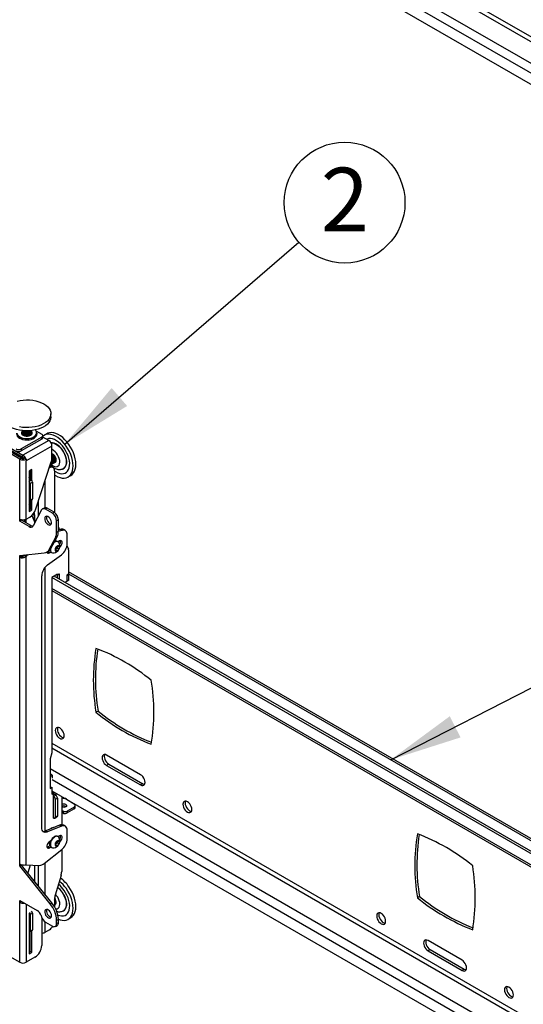
# Model space of a CAD drawing. Extents: x 5 to 292, y 5 to 205.
# Drawn here: x 220 to 240, y 115 to 156 of the extents above; entities that cross this region are included whole.
import ezdxf

# ---------------------------------------------------------------- set-up
doc = ezdxf.new("R2010")
doc.units = 0
doc.layers.get('0').update_dxf_attribs({"linetype": 'CONTINUOUS'})
doc.styles.add('SLDTEXTSTYLE1', font='TXT', dxfattribs={"width": 0.605})
doc.dimstyles.new('SLDDIMSTYLE0', dxfattribs={"dimtxt": 0.18, "dimasz": 3, "dimexe": 0, "dimexo": 0.0625, "dimgap": 0, "dimtad": 0, "dimtih": 1, "dimtoh": 1, "dimdec": 0, "dimrnd": 1e-09, "dimzin": 0, "dimtxsty": 'STANDARD', "dimsah": 1, "dimcen": 0.09, "dimazin": 3, "dimtfac": 3, "dimtdec": 0, "dimtofl": 0, "dimtmove": 0, "dimatfit": 3, "dimtolj": 1, "dimtzin": 0})

# ---------------------------------------------------------------- blocks, each defined once
blk = doc.blocks.new('SW_NOTE_4')
at = {"color": 0, "linetype": 'CONTINUOUS'}
blk.add_circle((1.898, 1.639), 2.508, dxfattribs=at)
at = {"color": 0, "linetype": 'CONTINUOUS', "insert": (1.91, 3.088), "char_height": 2.646, "attachment_point": 2, "style": 'SLDTEXTSTYLE1'}
blk.add_mtext('2', dxfattribs=at)

msp = doc.modelspace()

# ---------------------------------------------------------------- linework, layer by layer
at = {"color": 8, "linetype": 'CONTINUOUS'}
for p, q in [((220.90263, 166.92229), (250.14949, 150.03844)), ((220.90263, 166.72633), (250.14949, 149.84248)), ((250.14949, 148.93056), (220.82485, 165.85931)), ((220.9097, 165.41025), (250.14949, 148.53048)), ((220.79657, 137.5356), (220.79543, 137.53626)), ((219.95511, 137.38052), (220.00107, 137.35398)), ((219.95511, 136.98453), (220.03996, 137.03351)), ((220.61272, 136.97833), (220.61272, 135.8791)), ((220.34402, 135.54869), (220.34402, 136.1578)), ((220.61272, 133.40005), (220.61272, 122.43829)), ((221.59206, 133.13595), (249.60374, 116.96515)), ((250.14949, 115.63614), (220.90263, 132.51999)), ((220.90263, 126.09525), (250.14949, 109.2114)), ((220.90263, 125.89929), (250.14949, 109.01544)), ((250.14949, 108.10352), (220.82485, 125.03227)), ((220.9097, 124.58321), (250.14949, 107.70344)), ((220.61272, 121.12617), (220.61272, 119.8236)), ((220.34402, 120.15786), (220.34402, 121.02413)), ((219.8349, 119.41261), (219.8349, 116.99562)), ((220.61272, 118.67888), (220.61272, 118.24076))]:
    msp.add_line(p, q, dxfattribs=at)
at = {"color": 7, "linetype": 'CONTINUOUS'}
for p, q in [((220.90263, 164.95095), (250.14949, 148.0671)), ((220.85965, 139.65041), (220.85965, 139.78309)), ((219.8979, 139.07267), (219.90654, 139.07375)), ((220.23299, 139.07758), (220.47837, 138.93593)), ((220.47837, 138.81347), (219.62445, 138.32051)), ((220.47837, 138.73182), (219.62445, 138.23886)), ((219.65965, 139.05894), (219.65965, 139.05342)), ((219.65965, 139.0258), (219.65965, 139.02028)), ((219.65965, 138.99266), (219.65965, 138.98713)), ((219.65965, 138.95951), (219.65965, 138.95399)), ((220.76828, 138.67467), (219.70055, 138.05828)), ((220.05965, 139.05342), (220.05965, 139.05894)), ((220.05965, 139.02028), (220.05965, 139.0258)), ((220.05965, 138.98713), (220.05965, 138.99266)), ((220.05965, 138.95399), (220.05965, 138.95951)), ((220.27715, 138.93593), (220.27715, 138.97676)), ((220.47837, 138.73182), (220.47837, 138.81347)), ((220.5223, 138.79305), (220.5223, 138.8747)), ((220.76828, 138.67467), (220.5223, 138.81667)), ((220.68905, 138.9547), (220.57415, 138.88836)), ((219.5662, 137.89907), (218.38533, 138.58077)), ((219.63691, 137.93989), (218.45604, 138.62159)), ((218.70353, 138.63385), (219.70055, 138.05828)), ((218.70353, 138.55219), (219.70055, 137.97663)), ((219.62445, 138.32051), (219.62445, 138.23886)), ((220.90263, 138.44197), (219.8349, 137.82558)), ((220.90263, 137.93605), (220.90263, 138.44197)), ((219.63691, 137.93989), (219.5662, 137.89907)), ((219.5662, 135.40862), (219.5662, 137.89907)), ((219.65965, 137.99836), (219.65965, 137.99283)), ((219.65965, 137.96521), (219.65965, 137.95969)), ((219.70055, 137.97663), (219.70055, 138.05828)), ((219.76419, 137.93989), (219.81887, 137.90832)), ((219.81887, 137.90832), (219.8349, 137.89907)), ((219.8349, 137.89907), (219.8349, 137.82558)), ((220.93606, 137.978), (220.90263, 138.01823)), ((219.8349, 135.40862), (219.8349, 137.82558)), ((220.07178, 137.46424), (219.95511, 137.39688)), ((220.07178, 137.00289), (220.07178, 137.46424)), ((220.23632, 135.82893), (220.87613, 137.78271)), ((220.79489, 137.53463), (220.79657, 137.5356)), ((220.86416, 137.67018), (220.87416, 137.67596)), ((220.94655, 137.55045), (220.87584, 137.59127)), ((220.90835, 137.69569), (220.91836, 137.70147)), ((220.95254, 137.7212), (220.96255, 137.72698)), ((220.99674, 137.74672), (221.00674, 137.75249)), ((221.04093, 137.77223), (221.04505, 137.77461)), ((219.95511, 137.39688), (219.95511, 135.72297)), ((219.95511, 137.08249), (220.03996, 137.03351)), ((220.00107, 137.42342), (220.00107, 137.05596)), ((221.0087, 137.4131), (221.0087, 135.67717)), ((221.57407, 137.15627), (221.68897, 137.2226)), ((220.00461, 136.89063), (220.093, 136.94165)), ((220.00461, 136.89063), (220.00461, 136.19657)), ((220.093, 136.94165), (220.093, 136.2476)), ((219.98907, 136.16223), (220.07746, 136.21326)), ((220.00461, 136.19657), (220.093, 136.2476)), ((220.07178, 135.79033), (220.07178, 136.20998)), ((220.00107, 135.83115), (219.95511, 135.80461)), ((220.00107, 136.16916), (220.00107, 135.83115)), ((220.00107, 135.83115), (220.07178, 135.79033)), ((220.57664, 135.86784), (220.50592, 135.82702)), ((220.70163, 135.85547), (220.63091, 135.81465)), ((220.92031, 135.64758), (220.63091, 135.81465)), ((220.99102, 135.6884), (220.70163, 135.85547)), ((219.5662, 135.32696), (219.5662, 135.40862)), ((219.8296, 135.25655), (219.8296, 135.40567)), ((219.8349, 135.40862), (219.97998, 135.49237)), ((219.95511, 135.72297), (220.07178, 135.79033)), ((220.06244, 135.55416), (220.19553, 135.26681)), ((220.4707, 135.78927), (220.12076, 135.12469)), ((220.16017, 135.54109), (220.16017, 135.34314)), ((220.19553, 135.26668), (220.19553, 135.47384)), ((220.92031, 135.64758), (220.99102, 135.6884)), ((219.63691, 135.36778), (219.5662, 135.32696)), ((219.96054, 135.09931), (219.5662, 135.32696)), ((219.63691, 135.36778), (219.63691, 135.38283)), ((220.03125, 135.14013), (219.63691, 135.36778)), ((219.75889, 135.38179), (219.75889, 135.29737)), ((219.96054, 135.09931), (220.03125, 135.14013)), ((221.1678, 135.38222), (221.09709, 135.3414)), ((221.09709, 134.86476), (221.09709, 135.3414)), ((221.1678, 134.90558), (221.1678, 135.38222)), ((221.1678, 135.06905), (221.21501, 134.96711)), ((221.24975, 134.9778), (221.1678, 134.95258)), ((221.32046, 134.93698), (221.24975, 134.9778)), ((220.79024, 134.14625), (221.0474, 134.63463)), ((220.86095, 134.18707), (221.11811, 134.67545)), ((221.11811, 134.67545), (221.0474, 134.63463)), ((221.09709, 134.86476), (221.1678, 134.90558)), ((221.32046, 134.93698), (221.16762, 134.88993)), ((221.45617, 134.92823), (221.38546, 134.96905)), ((221.53903, 134.39203), (221.53903, 134.74509)), ((220.79024, 134.14625), (220.86095, 134.18707)), ((221.05466, 134.18799), (221.12537, 134.27595)), ((221.05466, 134.0937), (221.05466, 134.18799)), ((221.08719, 134.17381), (221.05466, 134.13335)), ((221.12254, 134.21779), (221.08719, 134.17381)), ((221.12254, 134.26494), (221.12226, 134.27208)), ((221.12254, 134.27243), (221.12254, 134.26494)), ((221.12254, 134.26494), (221.12254, 134.21779)), ((221.12254, 134.21779), (221.19608, 134.17534)), ((221.12537, 134.27595), (221.19608, 134.26963)), ((221.19608, 134.17534), (221.12537, 134.08738)), ((221.15337, 134.4686), (221.13994, 134.47636)), ((221.22083, 134.49804), (221.16111, 134.46357)), ((221.19608, 134.26963), (221.19608, 134.17534)), ((221.5274, 134.29262), (221.5865, 134.16502)), ((219.5662, 133.89802), (220.57796, 133.9994)), ((219.5662, 133.81636), (219.5662, 133.89802)), ((219.63691, 133.85718), (219.5662, 133.81636)), ((219.5662, 121.07832), (219.5662, 133.81636)), ((219.63691, 133.85718), (219.63691, 133.9051)), ((219.77836, 133.91927), (219.76419, 133.90128)), ((219.76419, 133.90128), (219.8349, 133.86046)), ((219.89002, 133.93046), (219.8349, 133.86046)), ((219.8349, 121.03965), (219.8349, 133.86046)), ((220.68456, 134.03299), (220.75527, 134.07381)), ((220.69225, 134.02751), (220.72586, 134.04081)), ((220.72383, 133.50995), (221.29357, 133.92658)), ((220.72586, 134.04081), (220.82721, 134.09932)), ((220.79657, 133.99999), (220.72586, 134.04081)), ((220.79657, 133.99999), (220.8589, 134.03597)), ((220.80894, 134.08878), (220.80894, 134.11529)), ((220.80894, 134.09781), (220.82622, 134.10445)), ((220.87746, 134.02168), (220.89089, 134.01393)), ((221.05466, 134.1282), (221.12537, 134.08738)), ((221.12537, 134.08738), (221.05466, 134.0937)), ((221.59206, 134.13648), (221.59206, 133.116)), ((220.47837, 122.59312), (220.47837, 133.0445)), ((221.13244, 133.11604), (220.90263, 132.98337)), ((220.90263, 132.98337), (220.90263, 125.69574)), ((250.14949, 116.09952), (220.90263, 132.98337)), ((250.14949, 116.20157), (220.99102, 133.0344)), ((221.13951, 133.0793), (221.10415, 133.09971)), ((221.13244, 133.08338), (221.10415, 133.09971)), ((221.20315, 133.1242), (221.13244, 133.08338)), ((221.13244, 133.08338), (221.13244, 133.11604)), ((221.21022, 133.12012), (221.13951, 133.0793)), ((221.13951, 132.94868), (221.13951, 133.0793)), ((221.21022, 133.12012), (221.20315, 133.1242)), ((221.21022, 132.90786), (221.21022, 133.12012)), ((221.59206, 133.116), (221.52135, 133.07518)), ((221.52135, 133.07518), (221.52135, 132.8098)), ((221.52135, 133.06803), (221.52842, 133.06395)), ((221.52842, 133.06395), (221.59913, 133.10477)), ((221.52842, 132.82409), (221.52842, 133.06395)), ((221.58587, 133.11242), (221.59913, 133.10477)), ((249.48146, 117.11858), (221.59206, 133.21879)), ((221.59913, 132.86491), (221.59913, 133.10477)), ((221.52135, 132.8098), (221.45071, 132.76902)), ((221.52135, 132.82817), (221.52842, 132.82409)), ((221.59913, 132.86491), (221.52842, 132.82409)), ((220.90263, 132.43711), (250.14949, 115.55326)), ((222.81677, 127.43372), (222.72838, 127.38269)), ((220.90263, 125.69574), (220.82485, 125.44671)), ((224.58454, 124.79035), (223.17032, 125.60676)), ((220.82485, 125.44671), (220.82485, 124.72203)), ((223.25871, 125.2291), (223.17032, 125.17808)), ((223.17032, 125.17808), (224.58454, 124.36167)), ((223.25871, 125.2291), (224.67293, 124.41269)), ((220.91577, 124.76635), (220.82485, 124.81884)), ((220.82738, 124.71533), (220.91577, 124.76635)), ((220.91577, 124.76635), (220.91577, 124.63918)), ((220.82738, 124.71533), (220.82031, 124.71941)), ((220.82738, 124.71533), (220.82738, 124.2254)), ((224.67293, 124.41269), (224.58454, 124.36167)), ((220.82738, 124.2254), (220.82031, 124.22948)), ((220.82485, 124.2219), (220.90263, 124.2668)), ((220.82485, 124.22686), (220.82485, 124.2219)), ((220.82738, 124.2254), (220.9097, 124.27292)), ((220.90086, 124.26782), (220.90263, 124.2668)), ((220.90263, 124.2668), (220.90263, 123.98101)), ((220.90263, 124.12391), (250.14949, 107.24005)), ((220.97234, 124.02125), (220.90263, 124.06149)), ((220.90263, 123.98101), (220.97234, 124.02125)), ((220.97234, 122.99037), (220.97234, 124.02125)), ((220.97234, 123.9702), (220.98853, 123.97955)), ((220.97234, 123.88856), (221.06073, 123.93959)), ((220.98853, 123.97955), (220.99002, 123.98041)), ((220.99002, 123.98041), (221.06073, 123.93959)), ((220.99885, 123.97531), (220.99885, 124.06836)), ((221.06956, 124.02754), (221.06956, 123.93385)), ((221.04305, 123.76609), (221.13144, 123.81712)), ((221.04305, 123.76609), (221.04305, 123.0312)), ((221.13144, 123.81712), (221.13144, 123.08223)), ((221.30821, 123.88977), (221.30821, 122.71285)), ((221.30821, 123.82839), (221.41789, 123.80715)), ((221.5066, 123.77342), (221.82221, 123.57309)), ((221.36279, 123.26769), (221.35927, 123.18817)), ((221.38904, 123.18261), (221.39255, 123.26214)), ((221.47416, 123.46586), (221.48755, 123.45568)), ((221.81856, 123.3651), (221.53551, 123.20169)), ((221.53902, 123.28122), (221.53551, 123.20169)), ((221.82208, 123.44462), (221.53902, 123.28122)), ((221.81856, 123.3651), (221.82208, 123.44462)), ((221.86248, 123.42572), (221.866, 123.50524)), ((221.02233, 122.98542), (221.11072, 123.03644)), ((221.04305, 123.0312), (221.13144, 123.08223)), ((221.22286, 122.69307), (220.65312, 122.45189)), ((220.65312, 122.45189), (220.72383, 122.41107)), ((221.29357, 122.65225), (220.72383, 122.41107)), ((220.95999, 122.58179), (220.95532, 122.6025)), ((221.29357, 122.65225), (221.22286, 122.69307)), ((221.45617, 122.65334), (221.38546, 122.69416)), ((221.53903, 122.12991), (221.53903, 122.4702)), ((220.8589, 122.04099), (220.79657, 122.00501)), ((220.80894, 121.84067), (220.80894, 122.01215)), ((220.80894, 121.94302), (220.81391, 121.94016)), ((221.05466, 121.93987), (221.12537, 122.02784)), ((221.05466, 121.84559), (221.05466, 121.93987)), ((221.08719, 121.9257), (221.05466, 121.88524)), ((221.12254, 121.96968), (221.08719, 121.9257)), ((221.12254, 122.01683), (221.12226, 122.02397)), ((221.12254, 122.02432), (221.12254, 122.01683)), ((221.12254, 122.01683), (221.12254, 121.96968)), ((221.12254, 121.96968), (221.19608, 121.92723)), ((221.12537, 122.02784), (221.19608, 122.02151)), ((221.19608, 121.92723), (221.12537, 121.83926)), ((221.15337, 122.22049), (221.13994, 122.22825)), ((221.22083, 122.24993), (221.16111, 122.21546)), ((221.19608, 122.02151), (221.19608, 121.92723)), ((220.57468, 121.09612), (221.30743, 121.675)), ((220.69225, 121.7794), (220.72586, 121.7927)), ((220.72586, 121.7927), (220.82721, 121.85121)), ((220.79657, 121.75188), (220.72586, 121.7927)), ((220.79657, 121.75188), (220.8589, 121.78786)), ((220.87746, 121.77357), (220.89089, 121.76581)), ((221.05466, 121.88009), (221.12537, 121.83926)), ((221.12537, 121.83926), (221.05466, 121.84559)), ((221.30821, 121.67562), (221.30821, 120.77085)), ((219.5662, 120.99667), (219.5662, 121.07832)), ((219.63691, 121.03749), (219.5662, 120.99667)), ((220.83192, 119.42213), (219.5662, 120.99667)), ((220.90263, 119.46295), (219.63691, 121.03749)), ((219.8349, 121.03965), (220.39171, 121.02267)), ((220.00137, 121.03457), (219.90266, 120.70691)), ((220.19553, 120.36783), (220.19553, 121.02866)), ((220.19553, 120.38816), (220.12717, 120.42762)), ((220.19487, 120.34339), (220.19553, 120.36783)), ((221.2805, 120.5964), (221.03641, 119.78615)), ((219.5662, 119.56772), (220.29027, 119.14973)), ((219.5662, 119.48607), (219.5662, 119.56772)), ((219.63691, 119.52689), (219.5662, 119.48607)), ((219.5662, 116.99562), (219.5662, 119.48607)), ((219.63691, 119.52689), (219.63691, 119.5269)), ((220.83192, 119.42213), (220.90263, 119.46295)), ((221.0087, 119.61171), (221.0087, 119.3087)), ((236.16341, 119.72887), (236.07502, 119.67784)), ((219.96925, 119.03288), (219.95511, 119.02472)), ((220.00461, 118.99205), (220.093, 119.04308)), ((220.093, 119.04308), (220.093, 118.34902)), ((221.04093, 119.40006), (221.04505, 119.40244)), ((219.95511, 119.02472), (219.95511, 117.35081)), ((220.00461, 118.99205), (220.00461, 118.29799)), ((220.45049, 118.93938), (220.4707, 118.87764)), ((220.47837, 118.85633), (220.47837, 117.6937)), ((220.63091, 118.66729), (220.92031, 118.50023)), ((221.1678, 118.77951), (221.09709, 118.73869)), ((221.09709, 118.60231), (221.09709, 118.73869)), ((221.09709, 118.60231), (221.1678, 118.64313)), ((221.1678, 118.64313), (221.1678, 118.77951)), ((221.57407, 118.7841), (221.68897, 118.85043)), ((219.98907, 118.26366), (220.07746, 118.31468)), ((220.00107, 117.45898), (220.00107, 118.27058)), ((220.00461, 118.29799), (220.093, 118.34902)), ((220.07178, 117.41816), (220.07178, 118.3114)), ((220.79657, 118.34689), (220.61272, 118.24076)), ((221.0453, 118.48785), (221.11601, 118.52867)), ((237.93118, 117.0855), (236.51696, 117.90191)), ((219.95511, 117.43245), (220.00107, 117.45898)), ((219.95511, 117.35081), (220.07178, 117.41816)), ((220.00107, 117.45898), (220.07178, 117.41816)), ((236.60535, 117.52425), (236.51696, 117.47322)), ((236.51696, 117.47322), (237.93118, 116.65682)), ((236.60535, 117.52425), (238.01957, 116.70784)), ((219.05594, 117.29019), (219.5662, 116.99562)), ((220.19553, 117.20381), (219.8349, 116.99562)), ((238.01957, 116.70784), (237.93118, 116.65682))]:
    msp.add_line(p, q, dxfattribs=at)
at = {"color": 7, "linetype": 'CONTINUOUS', "flags": 128}
for points in [[(219.45281, 140.31045), (219.5782, 140.33705), (219.70861, 140.35376), (219.84171, 140.36029), (219.97514, 140.35652), (220.1065, 140.34252), (220.23346, 140.31853), (220.35375, 140.28499), (220.46522, 140.24249), (220.56589, 140.1918), (220.65395, 140.13381), (220.72784, 140.06956), (220.78623, 140.00021), (220.82809, 139.92697), (220.85267, 139.85117), (220.85953, 139.77416), (220.84855, 139.6973), (220.81991, 139.62198), (220.77415, 139.54953), (220.71206, 139.48124), (220.63476, 139.41835), (220.54363, 139.36196), (220.44029, 139.31309), (220.3266, 139.27261), (220.20457, 139.24123)], [(220.20457, 139.10855), (220.07638, 139.08684), (219.94433, 139.07519), (219.81076, 139.07381), (219.67807, 139.08272), (219.54862, 139.10175), (219.42472, 139.13058), (219.30858, 139.16868), (219.20228, 139.21538), (219.1077, 139.26985), (219.02654, 139.3311), (218.96026, 139.39805), (218.91002, 139.46951), (218.87672, 139.54419), (218.86097, 139.62077), (218.85965, 139.65041)], [(220.85965, 139.65041), (220.85953, 139.64147), (220.84855, 139.56461), (220.81991, 139.48929), (220.77415, 139.41684), (220.71206, 139.34856), (220.63476, 139.28566), (220.54363, 139.22927), (220.44029, 139.1804), (220.3266, 139.13992), (220.20457, 139.10855)], [(220.20457, 139.24123), (220.07638, 139.21953), (219.94433, 139.20788), (219.81076, 139.2065), (219.67807, 139.2154), (219.54862, 139.23444)], [(219.65965, 139.08656), (219.66675, 139.05607), (219.69089, 139.02461), (219.73002, 138.99864), (219.78067, 138.98049), (219.83834, 138.97176), (219.8979, 138.97324)], [(219.66109, 139.07275), (219.65975, 139.06263), (219.66675, 139.02845), (219.69089, 138.99699), (219.73002, 138.97102), (219.78067, 138.95287), (219.83834, 138.94414), (219.8979, 138.94562)], [(219.66006, 139.08474), (219.66675, 139.0616), (219.69089, 139.03013), (219.73002, 139.00417), (219.78067, 138.98601), (219.83834, 138.97729), (219.8979, 138.97876)], [(219.81276, 139.07375), (219.83834, 139.07119), (219.8979, 139.07267)], [(219.8979, 138.97324), (219.95407, 138.98478), (220.00184, 139.00537), (220.03698, 139.03317), (220.05636, 139.06572), (220.05965, 139.08656)], [(219.8979, 138.97876), (219.95407, 138.99031), (220.00184, 139.01089), (220.03698, 139.0387), (220.05636, 139.07124), (220.05924, 139.08474)], [(219.8979, 138.94562), (219.95407, 138.95716), (220.00184, 138.97775), (220.03698, 139.00555), (220.05636, 139.0381), (220.05827, 139.0725), (220.05821, 139.07275)], [(220.03525, 138.7581), (219.95266, 138.7418), (219.86601, 138.73577), (219.77908, 138.74027), (219.69566, 138.75511), (219.61942, 138.77964), (219.55368, 138.81278), (219.50131, 138.85309), (219.46459, 138.8988), (219.44515, 138.94792), (219.44215, 138.97676)], [(219.44215, 138.93593), (219.44515, 138.90709), (219.46459, 138.85797), (219.50131, 138.81226), (219.55368, 138.77195), (219.61942, 138.73881), (219.69566, 138.71429), (219.77908, 138.69945), (219.86601, 138.69494), (219.95266, 138.70097), (220.03525, 138.71727)], [(219.65998, 139.04684), (219.64341, 139.02285), (219.63465, 138.98623), (219.64413, 138.94966), (219.67107, 138.91612), (219.71328, 138.88832), (219.76735, 138.86851), (219.8289, 138.8583), (219.89294, 138.85851), (219.95429, 138.86913), (220.00796, 138.88929), (220.04962, 138.91737), (220.07589, 138.95109), (220.08465, 138.98771), (220.07517, 139.02427), (220.05932, 139.04684)], [(219.65965, 139.05342), (219.66675, 139.02293), (219.69089, 138.99146), (219.73002, 138.9655), (219.78067, 138.94735), (219.83834, 138.93862), (219.8979, 138.94009)], [(219.65965, 139.02028), (219.66675, 138.98979), (219.69089, 138.95832), (219.73002, 138.93235), (219.78067, 138.9142), (219.83834, 138.90548), (219.8979, 138.90695)], [(219.65965, 138.98713), (219.66675, 138.95665), (219.69089, 138.92518), (219.73002, 138.89921), (219.78067, 138.88106), (219.83834, 138.87233), (219.8979, 138.87381)], [(219.65965, 138.95399), (219.66675, 138.9235), (219.67031, 138.91679)], [(219.66109, 138.94018), (219.65975, 138.93006), (219.65965, 138.92637)], [(219.66109, 139.03961), (219.65975, 139.02949), (219.66675, 138.99531), (219.69089, 138.96384), (219.73002, 138.93788), (219.78067, 138.91973), (219.83834, 138.911), (219.8979, 138.91247)], [(219.66109, 139.00647), (219.65975, 138.99635), (219.66675, 138.96217), (219.69089, 138.9307), (219.73002, 138.90474), (219.78067, 138.88658), (219.83834, 138.87786), (219.8979, 138.87933)], [(219.8979, 138.94009), (219.95407, 138.95164), (220.00184, 138.97223), (220.03698, 139.00003), (220.05636, 139.03257), (220.05965, 139.05342)], [(219.8979, 138.91247), (219.95407, 138.92402), (220.00184, 138.94461), (220.03698, 138.97241), (220.05636, 139.00495), (220.05827, 139.03935), (220.05821, 139.03961)], [(219.8979, 138.90695), (219.95407, 138.91849), (220.00184, 138.93908), (220.03698, 138.96688), (220.05636, 138.99943), (220.05965, 139.02028)], [(219.8979, 138.87933), (219.95407, 138.89088), (220.00184, 138.91146), (220.03698, 138.93927), (220.05636, 138.97181), (220.05827, 139.00621), (220.05821, 139.00647)], [(219.8979, 138.87381), (219.95407, 138.88535), (220.00184, 138.90594), (220.03698, 138.93374), (220.05636, 138.96629), (220.05965, 138.98713)], [(220.27715, 138.97676), (220.27548, 138.95522), (220.25864, 138.90578), (220.22435, 138.85944), (220.17413, 138.81823), (220.11017, 138.78395), (220.03525, 138.7581)], [(220.03525, 138.71727), (220.11017, 138.74313), (220.17413, 138.77741), (220.22435, 138.81862), (220.25864, 138.86495), (220.27548, 138.91439), (220.27715, 138.93593)], [(220.04899, 138.91679), (220.05636, 138.93314), (220.05965, 138.95399)], [(220.05965, 138.92637), (220.05827, 138.93992), (220.05821, 138.94018)], [(221.49108, 138.44106), (221.41124, 138.54544), (221.32539, 138.64049), (221.23505, 138.72451), (221.14184, 138.796), (221.04742, 138.85368), (220.95348, 138.89652), (220.86169, 138.92377), (220.77369, 138.93493), (220.69105, 138.9298), (220.61525, 138.90848), (220.54763, 138.87134), (220.5223, 138.85146)], [(221.40769, 138.35731), (221.33587, 138.45029), (221.2582, 138.53371), (221.17643, 138.60571), (221.09236, 138.66467), (221.00789, 138.70928), (220.9249, 138.73855), (220.84524, 138.75182), (220.77069, 138.74879), (220.70293, 138.72954), (220.68762, 138.72243)], [(221.60599, 138.50739), (221.52615, 138.61178), (221.44029, 138.70683), (221.34996, 138.79084), (221.25675, 138.86233), (221.16233, 138.92001), (221.06838, 138.96286), (220.97659, 138.9901), (220.88859, 139.00126), (220.80596, 138.99613), (220.73015, 138.97481), (220.68905, 138.9547)], [(221.4634, 137.58696), (221.49149, 137.64974), (221.50728, 137.72406), (221.51028, 137.80766), (221.50041, 137.89799), (221.47796, 137.99232), (221.44361, 138.08778), (221.39841, 138.18147), (221.34374, 138.27053), (221.28124, 138.35228), (221.21283, 138.42421), (221.14058, 138.48415), (221.06669, 138.53028), (220.9934, 138.56118), (220.92294, 138.57593), (220.86298, 138.57491)], [(220.86634, 138.56897), (220.92076, 138.56934), (220.99064, 138.55471), (221.06332, 138.52406), (221.1366, 138.47832), (221.20824, 138.41888), (221.27608, 138.34754), (221.33806, 138.26648), (221.39228, 138.17816), (221.4371, 138.08525), (221.47116, 137.99059), (221.49342, 137.89704), (221.50322, 137.80746), (221.50024, 137.72456), (221.48458, 137.65087), (221.45672, 137.58861)], [(221.0087, 137.24703), (221.05353, 137.218), (221.14793, 137.16762), (221.241, 137.1325), (221.3311, 137.11325), (221.41661, 137.11023), (221.49601, 137.12349), (221.56787, 137.15278), (221.63093, 137.19759), (221.68405, 137.25712), (221.72629, 137.3303), (221.75689, 137.41583), (221.7753, 137.51219), (221.78121, 137.61765), (221.77449, 137.73033), (221.75527, 137.84821), (221.7239, 137.96921), (221.68094, 138.09116), (221.62714, 138.21187), (221.56348, 138.3292), (221.49108, 138.44106)], [(221.0087, 137.41122), (221.05585, 137.37996), (221.14032, 137.33535), (221.22331, 137.30608), (221.30297, 137.29281), (221.37752, 137.29584), (221.44529, 137.31509), (221.50476, 137.35015), (221.55462, 137.40022), (221.59374, 137.46418), (221.62126, 137.54062), (221.63655, 137.62781), (221.63928, 137.72382), (221.62938, 137.82649), (221.60708, 137.93354), (221.57288, 138.04257), (221.52753, 138.15115), (221.47205, 138.25685), (221.40769, 138.35731)], [(221.68897, 137.2226), (221.74584, 137.26392), (221.79896, 137.32345), (221.8412, 137.39664), (221.8718, 137.48217), (221.89021, 137.57852), (221.89611, 137.68398), (221.88939, 137.79666), (221.87018, 137.91455), (221.83881, 138.03555), (221.79584, 138.15749), (221.74205, 138.27821), (221.67838, 138.39554), (221.60599, 138.50739)], [(219.65965, 137.95969), (219.66675, 137.9292), (219.66714, 137.92838)], [(220.84559, 137.66286), (220.85685, 137.66654), (220.88421, 137.68777), (220.90091, 137.72282), (220.90546, 137.76859), (220.89746, 137.82101), (220.89177, 137.84012)], [(220.88978, 137.68837), (220.90104, 137.69205), (220.92841, 137.71328), (220.94511, 137.74834), (220.94966, 137.79411), (220.94165, 137.84652), (220.9218, 137.90092), (220.90263, 137.93621)], [(220.91836, 137.70147), (220.93842, 137.71906), (220.95511, 137.75411), (220.95966, 137.79988), (220.95166, 137.8523), (220.93181, 137.9067), (220.90188, 137.95826)], [(220.98026, 138.00351), (220.94291, 138.04764), (220.90263, 138.0797)], [(220.94607, 137.98377), (220.90872, 138.0279), (220.90263, 138.03367)], [(220.93398, 137.71389), (220.94524, 137.71756), (220.9726, 137.73879), (220.9893, 137.77385), (220.99385, 137.81962), (220.98584, 137.87203), (220.96599, 137.92644), (220.93606, 137.978)], [(220.96255, 137.72698), (220.98261, 137.74457), (220.99931, 137.77963), (221.00386, 137.82539), (220.99585, 137.87781), (220.976, 137.93221), (220.94607, 137.98377)], [(220.97817, 137.7394), (220.98943, 137.74307), (221.0168, 137.7643), (221.0335, 137.79936), (221.03805, 137.84513), (221.03004, 137.89755), (221.01019, 137.95195), (220.98026, 138.00351)], [(221.00674, 137.75249), (221.0268, 137.77008), (221.0435, 137.80514), (221.04805, 137.85091), (221.04004, 137.90332), (221.02019, 137.95773), (220.99026, 138.00929)], [(221.02237, 137.76491), (221.03363, 137.76859), (221.06099, 137.78982), (221.07769, 137.82488), (221.08224, 137.87064), (221.07423, 137.92306), (221.05438, 137.97746), (221.02445, 138.02902)], [(220.81803, 137.6053), (220.84371, 137.60317), (220.87584, 137.59127)], [(221.45672, 137.58861), (221.41751, 137.53969), (221.37282, 137.50795)], [(220.00107, 137.33253), (219.98495, 137.32042), (219.95511, 137.29305)], [(219.95511, 137.14644), (219.96614, 137.15777), (219.98271, 137.19232)], [(219.96171, 137.1526), (219.97297, 137.15628), (219.97591, 137.15762)], [(220.00107, 135.95069), (219.97727, 135.97702), (219.95511, 135.99943)], [(220.60211, 135.423), (220.60839, 135.37124), (220.62669, 135.31682), (220.65536, 135.26458), (220.69187, 135.21917), (220.73297, 135.18461), (220.775, 135.16398), (220.81424, 135.15911), (220.8472, 135.17044), (220.87095, 135.19695), (220.88338, 135.23629), (220.88338, 135.28497), (220.87095, 135.33866), (220.8472, 135.39259), (220.81424, 135.44197), (220.775, 135.48241), (220.73297, 135.51031), (220.69187, 135.52321), (220.65536, 135.51994), (220.62669, 135.50081), (220.60839, 135.46751), (220.60211, 135.423)], [(220.68535, 135.5238), (220.67911, 135.50833), (220.67282, 135.46382)], [(220.67282, 135.46382), (220.67911, 135.41206), (220.6974, 135.35764), (220.72607, 135.30541), (220.76258, 135.25999), (220.80368, 135.22543), (220.84571, 135.2048), (220.87242, 135.19975)], [(221.53903, 134.74509), (221.53506, 134.79731), (221.52327, 134.84349), (221.50398, 134.88233), (221.47775, 134.91274), (221.44529, 134.93386), (221.40753, 134.9451), (221.36553, 134.94615), (221.32046, 134.93698)], [(221.18489, 134.43827), (221.18288, 134.44123), (221.15338, 134.46859), (221.11494, 134.48047), (221.07017, 134.47603), (221.02213, 134.4556), (220.99148, 134.43497)], [(221.21818, 134.23524), (221.21191, 134.27034), (221.19396, 134.29346), (221.16674, 134.30148), (221.13393, 134.29332), (221.09997, 134.27008), (221.06944, 134.2349), (221.04646, 134.19253), (221.03414, 134.14869), (221.03414, 134.10931), (221.04646, 134.0797), (221.06944, 134.06385), (221.09997, 134.06392), (221.13393, 134.0799), (221.16674, 134.10961), (221.19396, 134.14906), (221.21191, 134.19291), (221.21818, 134.23524)], [(221.22892, 134.24993), (221.25832, 134.27419), (221.29128, 134.3152), (221.31575, 134.36299), (221.32877, 134.41181), (221.32877, 134.45577), (221.31575, 134.48956), (221.29128, 134.5091), (221.25832, 134.51205), (221.22083, 134.49804)], [(220.68986, 134.03605), (220.70165, 134.00848), (220.72612, 133.98893), (220.75908, 133.98599), (220.79657, 133.99999)], [(220.83691, 134.14827), (220.83652, 134.13411), (220.84284, 134.08228), (220.86139, 134.04129), (220.89088, 134.01393), (220.92933, 134.00206), (220.93292, 134.0018)], [(221.00978, 133.04523), (221.01018, 133.04445), (221.02394, 133.01539)], [(221.01013, 133.04543), (221.01054, 133.04466), (221.02453, 133.01506)], [(221.04017, 126.62213), (221.04649, 126.56301), (221.06503, 126.5006), (221.09453, 126.43918), (221.13297, 126.38293), (221.17774, 126.33567), (221.22578, 126.30064), (221.27382, 126.28021), (221.31859, 126.27577), (221.35703, 126.28765), (221.38653, 126.31501), (221.40507, 126.356), (221.4114, 126.40782), (221.40507, 126.46695), (221.38653, 126.52935), (221.35703, 126.59077), (221.31859, 126.64703), (221.27382, 126.69428), (221.22578, 126.72932), (221.17774, 126.74975), (221.13297, 126.75418), (221.09453, 126.74231), (221.06503, 126.71495), (221.04649, 126.67396), (221.04017, 126.62213)], [(221.1464, 126.75456), (221.13488, 126.72498), (221.12855, 126.67316)], [(221.12855, 126.67316), (221.13488, 126.61403), (221.15342, 126.55163), (221.18292, 126.49021), (221.22136, 126.43395), (221.26613, 126.3867), (221.31417, 126.35166), (221.36221, 126.33123), (221.39355, 126.32643)], [(223.17032, 125.60676), (223.12228, 125.62719), (223.07752, 125.63162), (223.03907, 125.61975), (223.00958, 125.59238), (222.99103, 125.5514), (222.98471, 125.49957), (222.99103, 125.44044), (223.00958, 125.37804), (223.03907, 125.31662), (223.07752, 125.26037), (223.12228, 125.21311), (223.17032, 125.17808)], [(223.09094, 125.632), (223.07942, 125.60242), (223.0731, 125.55059), (223.07942, 125.49147), (223.09797, 125.42907), (223.12746, 125.36765), (223.1659, 125.31139), (223.21067, 125.26414), (223.25871, 125.2291)], [(224.58454, 124.36167), (224.63258, 124.34124), (224.67735, 124.33681), (224.71579, 124.34868), (224.74529, 124.37604), (224.76383, 124.41703), (224.77015, 124.46885), (224.76383, 124.52798), (224.74529, 124.59038), (224.71579, 124.65181), (224.67735, 124.70806), (224.63258, 124.75532), (224.58454, 124.79035)], [(224.67293, 124.41269), (224.72097, 124.39226), (224.75231, 124.38746)], [(221.47767, 123.54539), (221.50202, 123.5226), (221.51055, 123.49628), (221.50197, 123.47045), (221.47757, 123.44904), (221.44108, 123.4353), (221.39805, 123.43134), (221.35503, 123.43774), (221.31857, 123.45355), (221.30821, 123.46107)], [(226.34347, 123.5606), (226.34979, 123.50148), (226.36833, 123.43907), (226.39783, 123.37765), (226.43627, 123.3214), (226.48104, 123.27414), (226.52908, 123.23911), (226.57712, 123.21868), (226.62189, 123.21424), (226.66033, 123.22612), (226.68983, 123.25348), (226.70837, 123.29447), (226.7147, 123.34629), (226.70837, 123.40542), (226.68983, 123.46782), (226.66033, 123.52924), (226.62189, 123.5855), (226.57712, 123.63275), (226.52908, 123.66779), (226.48104, 123.68822), (226.43627, 123.69265), (226.39783, 123.68078), (226.36833, 123.65341), (226.34979, 123.61243), (226.34347, 123.5606)], [(226.4497, 123.69303), (226.43818, 123.66345), (226.43185, 123.61163)], [(226.43185, 123.61163), (226.43818, 123.5525), (226.45672, 123.4901), (226.48622, 123.42868), (226.52466, 123.37242), (226.56943, 123.32517), (226.61747, 123.29013), (226.66551, 123.2697), (226.69685, 123.2649)], [(221.13144, 123.08223), (221.13008, 123.06708), (221.12605, 123.05408), (221.11952, 123.04374), (221.11073, 123.03644), (221.11072, 123.03644)], [(220.72383, 122.41107), (220.6743, 122.39541), (220.62757, 122.39139), (220.58515, 122.39914), (220.5484, 122.4184), (220.51852, 122.44856), (220.49646, 122.48863), (220.48293, 122.53734), (220.47837, 122.59312)], [(220.86711, 122.54248), (220.90097, 122.57569), (220.93965, 122.59802), (220.97599, 122.60372), (220.99729, 122.59758)], [(221.53903, 122.4702), (221.53447, 122.52597), (221.52094, 122.57468), (221.49888, 122.61476), (221.46899, 122.64492), (221.43225, 122.66418), (221.38983, 122.67192), (221.3431, 122.66791), (221.29357, 122.65225)], [(220.79657, 122.00501), (220.75908, 121.97573), (220.72612, 121.93473), (220.70165, 121.88693), (220.68863, 121.83811), (220.68863, 121.79416), (220.70165, 121.76037), (220.72612, 121.74082), (220.75908, 121.73788), (220.79657, 121.75188)], [(220.80894, 121.94343), (220.82073, 121.93688), (220.82626, 121.93506)], [(221.13994, 122.22825), (221.10151, 122.24011), (221.05674, 122.23568), (221.0087, 122.21525), (220.96066, 122.18021), (220.91589, 122.13296), (220.87745, 122.0767), (220.84795, 122.01528), (220.82941, 121.95288), (220.82308, 121.89375), (220.82941, 121.84193), (220.84795, 121.80094), (220.87745, 121.77358), (220.87746, 121.77357)], [(221.18489, 122.19016), (221.18288, 122.19312), (221.15338, 122.22048), (221.11494, 122.23235), (221.07017, 122.22792), (221.02213, 122.20749), (220.97409, 122.17246), (220.92933, 122.1252), (220.89088, 122.06894), (220.86139, 122.00752), (220.84284, 121.94512), (220.83652, 121.886), (220.84284, 121.83417), (220.86139, 121.79318), (220.89088, 121.76582), (220.92933, 121.75395), (220.93292, 121.75369)], [(221.21818, 121.98713), (221.21191, 122.02223), (221.19396, 122.04535), (221.16674, 122.05337), (221.13393, 122.04521), (221.09997, 122.02197), (221.06944, 121.98679), (221.04646, 121.94442), (221.03414, 121.90058), (221.03414, 121.8612), (221.04646, 121.83158), (221.06944, 121.81574), (221.09997, 121.81581), (221.13393, 121.83178), (221.16674, 121.8615), (221.19396, 121.90094), (221.21191, 121.94479), (221.21818, 121.98713)], [(221.22892, 122.00182), (221.25832, 122.02608), (221.29128, 122.06708), (221.31575, 122.11488), (221.32877, 122.1637), (221.32877, 122.20766), (221.31575, 122.24144), (221.29128, 122.26099), (221.25832, 122.26394), (221.22083, 122.24993)], [(220.80894, 121.84969), (220.81505, 121.85183), (220.82622, 121.85633)], [(221.14725, 118.96017), (221.22331, 118.93391), (221.30297, 118.92065), (221.37752, 118.92367), (221.44529, 118.94292), (221.50476, 118.97798), (221.55462, 119.02805), (221.59374, 119.09201), (221.62126, 119.16845), (221.63655, 119.25564), (221.63928, 119.35165), (221.62938, 119.45432), (221.60708, 119.56137), (221.57288, 119.6704), (221.52753, 119.77898), (221.47205, 119.88468), (221.40769, 119.98514)], [(221.16776, 118.78673), (221.241, 118.76033), (221.3311, 118.74109), (221.41661, 118.73806), (221.49601, 118.75132), (221.56787, 118.78061), (221.63093, 118.82542), (221.68405, 118.88495), (221.72629, 118.95813), (221.75689, 119.04367), (221.7753, 119.14002), (221.78121, 119.24548), (221.77449, 119.35816), (221.75527, 119.47605), (221.7239, 119.59704), (221.68094, 119.71899), (221.62714, 119.8397), (221.56348, 119.95704), (221.49108, 120.06889)], [(221.68897, 118.85043), (221.74584, 118.89176), (221.79896, 118.95129), (221.8412, 119.02447), (221.8718, 119.11), (221.89021, 119.20635), (221.89611, 119.31181), (221.88939, 119.42449), (221.87018, 119.54238), (221.83881, 119.66338), (221.79584, 119.78532), (221.74205, 119.90604), (221.67838, 120.02337), (221.60599, 120.13522)], [(221.00725, 119.38062), (221.03211, 119.40558), (221.04584, 119.44369), (221.0472, 119.49155), (221.03609, 119.54493), (221.01348, 119.59906), (221.0087, 119.60786)], [(221.02237, 119.39275), (221.04144, 119.40036), (221.0663, 119.42531), (221.08003, 119.46342), (221.08139, 119.51128), (221.07028, 119.56466), (221.04767, 119.6188), (221.01558, 119.66889), (221.01242, 119.67292)], [(221.33989, 119.11807), (221.37538, 119.13172), (221.42495, 119.16649), (221.46423, 119.21618), (221.49203, 119.27926), (221.50751, 119.35383), (221.51019, 119.43762), (221.50001, 119.52809), (221.47725, 119.62249)], [(221.47046, 119.62073), (221.49303, 119.52713), (221.50313, 119.43742), (221.50046, 119.35432), (221.48511, 119.28037), (221.45754, 119.21781), (221.41859, 119.16854), (221.38225, 119.14102)], [(220.88496, 118.92891), (220.87867, 118.98067), (220.86038, 119.03509), (220.83171, 119.08732), (220.7952, 119.13274), (220.7541, 119.1673), (220.71206, 119.18793), (220.67282, 119.1928), (220.63986, 119.18147), (220.61612, 119.15496), (220.60369, 119.11562), (220.60369, 119.06694), (220.61612, 119.01325), (220.63986, 118.95932), (220.67282, 118.90994), (220.71206, 118.8695), (220.7541, 118.84159), (220.7952, 118.8287), (220.83171, 118.83196), (220.86038, 118.8511), (220.87867, 118.88439), (220.88496, 118.92891)], [(220.68535, 119.19298), (220.6744, 119.15644), (220.6744, 119.10776), (220.68683, 119.05407), (220.71058, 119.00014), (220.74353, 118.95076), (220.78278, 118.91032), (220.82481, 118.88241), (220.86591, 118.86952), (220.87242, 118.86893)], [(234.38681, 118.91728), (234.39313, 118.85815), (234.41167, 118.79575), (234.44117, 118.73433), (234.47961, 118.67808), (234.52438, 118.63082), (234.57242, 118.59578), (234.62046, 118.57536), (234.66523, 118.57092), (234.70367, 118.58279), (234.73317, 118.61016), (234.75171, 118.65115), (234.75804, 118.70297), (234.75171, 118.7621), (234.73317, 118.8245), (234.70367, 118.88592), (234.66523, 118.94217), (234.62046, 118.98943), (234.57242, 119.02447), (234.52438, 119.0449), (234.47961, 119.04933), (234.44117, 119.03746), (234.41167, 119.01009), (234.39313, 118.96911), (234.38681, 118.91728)], [(234.49304, 119.04971), (234.48152, 119.02013), (234.47519, 118.9683)], [(234.47519, 118.9683), (234.48152, 118.90918), (234.50006, 118.84678), (234.52956, 118.78536), (234.568, 118.7291), (234.61277, 118.68185), (234.66081, 118.64681), (234.70885, 118.62638), (234.74019, 118.62158)], [(219.95511, 118.20581), (219.98495, 118.21289), (220.00107, 118.2194)], [(236.51696, 117.90191), (236.46892, 117.92234), (236.42416, 117.92677), (236.38571, 117.9149), (236.35622, 117.88753), (236.33767, 117.84655), (236.33135, 117.79472), (236.33767, 117.73559), (236.35622, 117.67319), (236.38571, 117.61177), (236.42416, 117.55552), (236.46892, 117.50826), (236.51696, 117.47322)], [(236.43758, 117.92715), (236.42606, 117.89757), (236.41974, 117.84574), (236.42606, 117.78662), (236.44461, 117.72422), (236.4741, 117.6628), (236.51255, 117.60654), (236.55731, 117.55929), (236.60535, 117.52425)], [(237.93118, 116.65682), (237.97922, 116.63639), (238.02399, 116.63195), (238.06243, 116.64383), (238.09193, 116.67119), (238.11047, 116.71218), (238.11679, 116.764), (238.11047, 116.82313), (238.09193, 116.88553), (238.06243, 116.94695), (238.02399, 117.00321), (237.97922, 117.05046), (237.93118, 117.0855)], [(238.01957, 116.70784), (238.06761, 116.68741), (238.09895, 116.68261)], [(240.06134, 115.64144), (240.05501, 115.70057), (240.03647, 115.76297), (240.00697, 115.82439), (239.96853, 115.88064), (239.92376, 115.9279), (239.87572, 115.96294), (239.82768, 115.98337), (239.78291, 115.9878), (239.74447, 115.97593), (239.71497, 115.94856), (239.69643, 115.90758), (239.69011, 115.85575), (239.69643, 115.79662), (239.71497, 115.73422), (239.74447, 115.6728), (239.78291, 115.61655), (239.82768, 115.56929), (239.87572, 115.53425), (239.92376, 115.51383), (239.96853, 115.50939), (240.00697, 115.52126), (240.03647, 115.54863), (240.05501, 115.58962), (240.06134, 115.64144)], [(239.79634, 115.98818), (239.78482, 115.9586), (239.77849, 115.90677), (239.78482, 115.84765), (239.80336, 115.78525), (239.83286, 115.72383), (239.8713, 115.66757), (239.91607, 115.62032), (239.96411, 115.58528), (240.01215, 115.56485), (240.04349, 115.56004)]]:
    msp.add_lwpolyline(points, dxfattribs=at)
at = {"color": 8, "linetype": 'CONTINUOUS', "flags": 128}
for points in [[(219.45802, 138.95687), (219.47642, 138.91134), (219.51203, 138.867), (219.56284, 138.8279), (219.62661, 138.79575), (219.70057, 138.77196), (219.78149, 138.75756), (219.86582, 138.75319), (219.94988, 138.75904), (220.02999, 138.77485)], [(220.02999, 138.77485), (220.10267, 138.79993), (220.16472, 138.83319), (220.21343, 138.87316), (220.24669, 138.91811), (220.26303, 138.96607), (220.2642, 138.99803)], [(221.19634, 137.65282), (221.21838, 137.70598), (221.22763, 137.77045), (221.22368, 137.84321), (221.20669, 137.92087), (221.17748, 137.99978), (221.13739, 138.07626), (221.08831, 138.14674), (221.03254, 138.20792), (220.97267, 138.25693), (220.91151, 138.2915), (220.90263, 138.29523)], [(220.87183, 137.67461), (220.88717, 137.66153), (220.94804, 137.6195), (221.00877, 137.59281), (221.06652, 137.58273), (221.1186, 137.58972), (221.16255, 137.61345), (221.19634, 137.65282)], [(221.06048, 119.21084), (221.06914, 119.21051), (221.12088, 119.21831), (221.1644, 119.24281), (221.19766, 119.28288), (221.21911, 119.33664), (221.22774, 119.40158), (221.22316, 119.47465), (221.20558, 119.55245)]]:
    msp.add_lwpolyline(points, dxfattribs=at)
at = {"color": 7, "linetype": 'CONTINUOUS'}
for centre, radius, start, end in [((219.85046, 139.24201), 0.24036, 221.217871, 281.38278), ((219.85102, 139.25344), 0.24604, 223.773385, 280.984513), ((219.85623, 139.32266), 0.28618, 237.936999, 278.372525), ((219.85669, 139.33496), 0.29283, 240.826581, 278.08996), ((219.89525, 139.19924), 0.19288, 270.788694, 323.174728), ((219.89358, 139.21018), 0.19832, 271.248216, 320.197521), ((219.87905, 139.28301), 0.24421, 274.426448, 303.823393), ((219.87716, 139.29591), 0.25172, 274.72707, 300.615416), ((220.08772, 138.97525), 0.17794, 7.355821, 48.597432), ((219.86114, 139.31466), 0.62431, 242.085592, 285.691525), ((219.73423, 138.95971), 0.0744, 169.454661, 223.224927), ((219.98627, 138.95936), 0.07329, 316.333564, 10.987637), ((220.45513, 138.8747), 0.06549, 290.784251, 69.216488), ((220.44723, 138.80053), 0.07544, 294.376268, 354.304295), ((220.61094, 138.42869), 0.29199, 2.605335, 57.394665), ((219.51838, 138.52522), 0.23056, 242.609821, 297.389933), ((219.51838, 138.44357), 0.23056, 242.609821, 297.389933), ((219.70055, 138.15836), 0.29203, 242.609542, 297.390718), ((219.70055, 138.06271), 0.13834, 242.610394, 297.389606), ((219.75578, 138.00719), 0.09653, 185.252871, 238.656229), ((219.75281, 138.00056), 0.09348, 184.739842, 234.256553), ((219.73109, 137.96534), 0.07133, 168.940562, 211.90026), ((219.78791, 138.0637), 0.13904, 209.330822, 251.578308), ((219.796, 138.08124), 0.15285, 214.817832, 248.138353), ((219.54233, 137.81177), 0.29292, 19.244486, 57.304224), ((219.63238, 137.86716), 0.12896, 30.076826, 58.0884), ((220.76127, 137.78342), 0.15586, 316.412459, 30.193314), ((220.40398, 137.94327), 0.49871, 341.219286, 359.169854), ((220.83722, 137.91615), 0.21863, 31.083918, 72.58996), ((220.77476, 137.8669), 0.2583, 33.452304, 60.325197), ((220.87938, 137.43408), 0.13101, 350.785563, 129.203963), ((220.75447, 137.74043), 0.11814, 312.017512, 11.718462), ((220.7534, 137.7279), 0.10843, 318.563844, 5.172425), ((221.28247, 137.69085), 0.20863, 281.97467, 330.137199), ((220.12565, 137.08275), 0.19239, 130.355272, 152.427447), ((219.84959, 137.20344), 0.13408, 321.909214, 3.812543), ((219.87404, 137.21346), 0.10251, 322.260661, 354.601966), ((219.97786, 136.93642), 0.11526, 2.604136, 57.395864), ((219.88856, 136.88508), 0.11618, 2.737798, 55.054231), ((220.05095, 136.24593), 0.04207, 309.04696, 2.266), ((219.97282, 136.19101), 0.03227, 236.711118, 9.916263), ((219.64366, 136.01443), 0.62101, 302.790344, 342.620475), ((220.56178, 135.7327), 0.10722, 49.845064, 148.153243), ((220.62851, 135.75441), 0.12473, 54.113982, 114.575534), ((219.70055, 135.66791), 0.29203, 242.609542, 297.390718), ((219.8892, 135.548), 0.27106, 358.538673, 21.001684), ((219.55219, 135.4615), 0.64345, 1.098912, 19.055796), ((220.71328, 135.32393), 0.3842, 2.60548, 57.394717), ((220.78399, 135.36475), 0.3842, 2.60548, 57.394717), ((220.02968, 135.18126), 0.10722, 229.845215, 328.153633), ((220.11368, 135.26993), 0.15376, 237.58162, 270.783154), ((221.30791, 134.82309), 0.16528, 62.015906, 110.603249), ((220.60209, 134.85121), 0.49519, 334.064073, 1.568087), ((220.6728, 134.89203), 0.49519, 334.064073, 1.568087), ((220.61511, 134.31052), 0.27509, 300.631539, 333.335936), ((220.94861, 134.28371), 0.28235, 266.81529, 0), ((221.08649, 134.34443), 0.14235, 67.944636, 124.71684), ((220.98312, 134.2553), 0.13218, 302.769158, 321.937493), ((220.96922, 134.272), 0.15348, 320.227312, 357.361389), ((220.94861, 134.28371), 0.28235, 0, 33.190086), ((221.07071, 134.47016), 0.18829, 323.086037, 12.634651), ((220.91582, 134.42324), 0.62399, 307.255867, 357.133319), ((221.52396, 134.13801), 0.06812, 358.711104, 23.352429), ((220.55273, 134.26272), 0.26453, 275.47309, 333.876249), ((220.94443, 134.1229), 0.12137, 176.188094, 236.510283), ((221.10158, 133.0133), 0.62399, 127.255872, 177.133319), ((230.83532, 128.70957), 8.2148, 170.704688, 189.295312), ((230.97619, 128.76467), 8.26725, 171.342864, 189.264414), ((219.82521, 122.35372), 8.21297, 50.706053, 69.299324), ((216.91948, 127.38291), 8.21487, 350.704768, 9.295232), ((227.92962, 133.73872), 8.21291, 230.705993, 249.299384), ((228.0478, 133.8332), 8.26541, 230.736929, 248.660926), ((220.91516, 123.97067), 0.07391, 6.90627, 39.318819), ((220.97792, 123.81013), 0.15368, 2.605393, 57.3951), ((220.88953, 123.7591), 0.15368, 2.605393, 57.3951), ((221.39491, 123.4109), 0.15791, 58.391758, 123.297833), ((221.37212, 123.55319), 0.25805, 58.58956, 79.782122), ((221.79472, 123.50889), 0.06984, 293.061515, 66.821668), ((221.39111, 123.32978), 0.15942, 58.604596, 121.328468), ((221.32044, 123.02496), 0.24639, 80.103191, 92.843768), ((221.31692, 122.94525), 0.24658, 80.111053, 92.024517), ((221.11862, 121.81783), 1.39131, 78.792531, 80.039596), ((221.11915, 121.88017), 1.40875, 78.809321, 80.040911), ((221.4357, 123.39612), 0.21855, 257.672617, 297.174178), ((221.43922, 123.47561), 0.21852, 257.66964, 297.177155), ((221.78581, 123.43505), 0.07724, 295.092536, 353.063969), ((220.99994, 123.02421), 0.04367, 230.790919, 9.218354), ((221.30523, 122.53415), 0.17899, 63.368724, 117.39897), ((220.56629, 122.63475), 0.20242, 259.85095, 295.399575), ((244.18199, 121.00472), 8.21484, 170.704729, 189.295271), ((244.32287, 121.05982), 8.2673, 171.342918, 189.264366), ((233.17185, 114.64886), 8.21297, 50.706053, 69.299323), ((220.90371, 121.99188), 0.09456, 166.626903, 215.347237), ((220.94529, 121.9915), 0.12713, 167.393976, 202.227672), ((220.94861, 122.0356), 0.28235, 266.81529, 0), ((220.98319, 122.00711), 0.13207, 302.76352, 321.947812), ((220.96923, 122.02389), 0.15347, 320.226081, 357.361588), ((220.94861, 122.0356), 0.28235, 0, 33.190086), ((221.07071, 122.22205), 0.18829, 323.086724, 12.634337), ((220.914, 122.1617), 0.62583, 308.949705, 357.087589), ((220.37986, 121.31683), 0.2944, 272.306954, 311.435404), ((220.69725, 120.77848), 0.61101, 342.662603, 359.284684), ((230.26615, 119.67806), 8.21484, 350.704728, 9.295272), ((220.27732, 119.22917), 1.47592, 34.676729, 50.678009), ((220.45948, 119.35607), 1.3862, 34.199722, 55.23533), ((220.55698, 119.34978), 0.95282, 16.521473, 52.767323), ((220.5738, 119.36139), 0.94043, 16.119366, 53.314037), ((220.4507, 119.32586), 1.1621, 34.563858, 51.622042), ((219.70054, 119.7462), 0.29277, 242.687334, 280.770635), ((220.01783, 118.7265), 1.15119, 2.639629, 39.77188), ((221.61963, 119.60408), 0.61098, 162.66216, 179.28467), ((220.85757, 119.48313), 0.18109, 326.564652, 33.435348), ((241.27626, 126.03387), 8.21291, 230.705993, 249.299384), ((241.39444, 126.12835), 8.26541, 230.736929, 248.660925), ((219.88849, 118.98659), 0.11625, 2.691287, 45.992566), ((219.97688, 119.03762), 0.11625, 2.691287, 45.992566), ((220.08005, 118.82342), 0.38816, 17.380716, 57.208467), ((219.94712, 118.68568), 1.15119, 2.639629, 39.77188), ((220.8411, 118.99357), 0.38812, 197.378531, 237.210652), ((221.05388, 118.62572), 0.11524, 302.624856, 8.687989), ((219.97282, 118.29244), 0.03227, 236.714337, 9.913044), ((220.05096, 118.34735), 0.04207, 309.042493, 2.267417), ((220.48384, 118.48272), 0.27414, 268.855367, 298.040677), ((220.57057, 118.71027), 0.42792, 301.879178, 329.178069), ((220.98932, 118.58483), 0.10918, 230.79445, 9.215711), ((219.86429, 117.72164), 0.61471, 302.604945, 357.394623), ((219.70055, 117.25491), 0.29203, 242.609542, 297.390718)]:
    msp.add_arc(centre, radius, start, end, dxfattribs=at)
at = {"color": 8, "linetype": 'CONTINUOUS'}
msp.add_arc((220.5646, 119.35586), 0.67045, 17.05024, 43.979993, dxfattribs=at)
at = {"color": 7, "linetype": 'CONTINUOUS'}
for points, knots in [([(220.83418, 137.65459), (220.83986, 137.64811), (220.867, 137.6172), (220.92273, 137.57154), (220.99777, 137.52224), (221.07441, 137.48859), (221.14892, 137.46982), (221.22203, 137.46498), (221.29399, 137.47543), (221.34764, 137.49185), (221.37391, 137.50964), (221.37915, 137.51318)], [0, 0, 0, 0, 0.03875551, 0.18491297, 0.3341236, 0.46911937, 0.59803977, 0.72078027, 0.83908559, 0.96791991, 1, 1, 1, 1]), ([(219.5662, 133.81636), (219.58309, 133.81159), (219.61686, 133.80206), (219.68151, 133.80196), (219.74701, 133.81428), (219.7998, 133.83555), (219.82545, 133.85375), (219.8349, 133.86046)], [0, 0, 0, 0, 0.2181874, 0.43638664, 0.65458499, 0.87278396, 1, 1, 1, 1]), ([(219.63691, 133.85718), (219.64539, 133.85661), (219.66233, 133.85545), (219.69492, 133.86127), (219.72754, 133.87362), (219.75075, 133.88838), (219.76143, 133.89863), (219.76419, 133.90128)], [0, 0, 0, 0, 0.23002764, 0.4600583, 0.68999693, 0.91993165, 1, 1, 1, 1]), ([(219.8349, 121.03965), (219.81808, 121.0345), (219.78445, 121.02421), (219.72008, 121.02286), (219.65481, 121.03383), (219.60178, 121.05401), (219.5759, 121.07169), (219.5662, 121.07832)], [0, 0, 0, 0, 0.21739084, 0.43478613, 0.65217993, 0.86957864, 1, 1, 1, 1]), ([(221.09863, 119.11183), (221.12027, 119.10636), (221.16533, 119.09497), (221.23516, 119.09363), (221.30605, 119.10657), (221.35649, 119.12358), (221.37989, 119.14043), (221.38287, 119.14258)], [0, 0, 0, 0, 0.225593132, 0.46998339, 0.706240441, 0.9625222, 1, 1, 1, 1])]:
    msp.add_open_spline(points, degree=3, knots=knots, dxfattribs=at)

# ---------------------------------------------------------------- block references
msp.add_blockref('SW_NOTE_4', (231.15504, 146.91464), dxfattribs=at)

# ---------------------------------------------------------------- leaders
for points in [[(221.43274, 138.519), (231.15504, 146.91464)], [(234.9717, 125.41205), (244.16109, 130.1053)]]:
    msp.add_leader(points, dimstyle='SLDDIMSTYLE0', dxfattribs=at)

doc.saveas('drawing.dxf')
